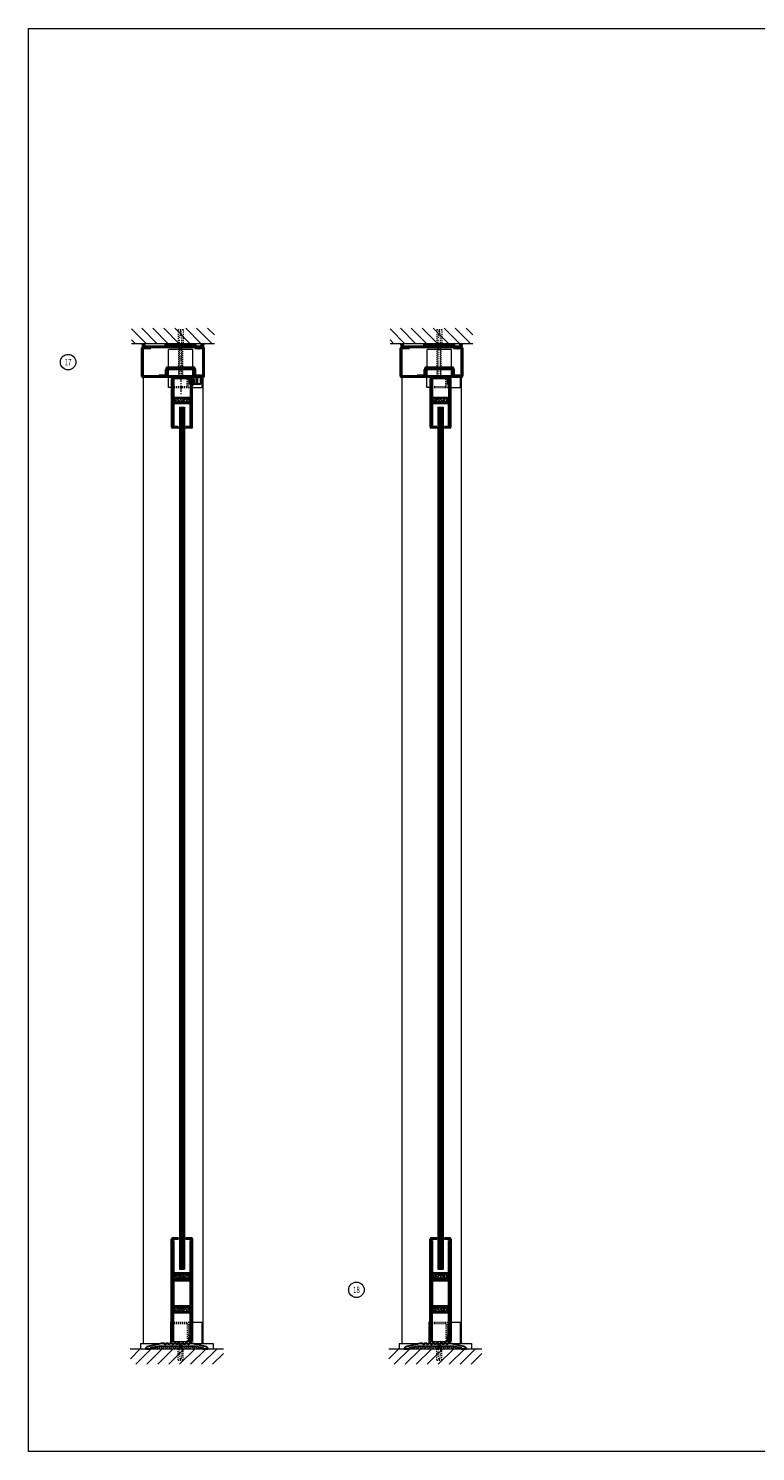
# Model space of a CAD drawing. Units: inches. Extents: x 213 to 601, y -14 to 299.
# Drawn here: x 213 to 283, y -10 to 128 of the extents above; entities that cross this region are included whole.
import ezdxf

# ---------------------------------------------------------------- set-up
doc = ezdxf.new("R2010")
doc.units = ezdxf.units.IN
doc.header["$MEASUREMENT"] = 0
for name, pattern in [('CENTER', [0.95, 0.625, -0.125, 0.075, -0.125]), ('DASHED', [0.2, 0.1, -0.1]), ('PHANTOM', [1.15, 0.625, -0.125, 0.075, -0.125, 0.075, -0.125])]:
    doc.linetypes.add(name, pattern=pattern)
for name, color, linetype, lineweight in [('CENTERLINE', 5, 'CENTER', 9), ('HATCH', 3, 'Continuous', 9), ('HIDDEN LT BLUE', 4, 'DASHED', 13), ('HIDDEN RED', 1, 'DASHED', 15), ('LINE DK BLUE', 5, 'Continuous', 9), ('LINE LT BLUE', 4, 'Continuous', 13), ('LINE MAGENTA', 6, 'Continuous', 30), ('LINE RED', 1, 'Continuous', 15), ('SURROUNDING MAT', 5, 'PHANTOM', 13), ('TEXT', 1, 'Continuous', 13)]:
    doc.layers.add(name, color=color, linetype=linetype, lineweight=lineweight)
doc.layers.add('CK_LEVEL_1', color=7, linetype='Continuous')
doc.styles.get("Standard").update_dxf_attribs({"font": 'complex.shx', "width": 0.6, "height": 0.15625})

# ---------------------------------------------------------------- blocks, each defined once
blk = doc.blocks.new('floorbox detail')
at = {"layer": 'LINE DK BLUE'}
blk.add_line((-4.875, 0), (4.125, 0), dxfattribs=at)
at = {"layer": 'LINE LT BLUE'}
for p, q in [((-3.875, 0.5), (3.125, 0.5)), ((-3.875, 0.5), (-3.875, 0)), ((-3.875, 0), (3.125, 0)), ((3.125, 0.5), (3.125, 0))]:
    blk.add_line(p, q, dxfattribs=at)
blk = doc.blocks.new('1400')
at = {"layer": 'LINE MAGENTA'}
blk.add_lwpolyline([(1.13, 0.5), (0.83, 0.5, -1), (0.67, 0.5), (0.45, 0.5, -1), (0.3, 0.5), (0.08, 0.5, -1), (-0.08, 0.5), (-0.3, 0.5, -1), (-0.45, 0.5), (-0.67, 0.5, -1), (-0.83, 0.5), (-1.05, 0.5, -1), (-1.2, 0.5), (-1.42, 0.5, -1), (-1.58, 0.5), (-1.88, 0.5), (-3.23, 0.19, 0.349216), (-3.38, 0), (-3.38, 0), (-2.88, 0), (-2.88, 0.08), (-2.13, 0.25), (1.38, 0.25), (2.13, 0.08), (2.13, 0), (2.62, 0), (2.62, 0, 0.349216), (2.48, 0.19)], format="xyb", close=True, dxfattribs=at)
at = {"layer": 'LINE RED'}
for centre, radius, start, end in [((-3, 0.41), 0.428, 287.1569, 317.1569), ((-2.37, 0.41), 0.428, 222.8431, 252.8431), ((-2.79, 0.45), 0.538, 302.6369, 332.6369), ((-1.84, 0.45), 0.538, 207.3631, 237.3631), ((-2.5, 0.47), 0.604, 308.1301, 338.1301), ((-1.38, 0.47), 0.604, 201.8699, 231.8699), ((-2.12, 0.47), 0.604, 308.1301, 338.1301), ((-1, 0.47), 0.604, 201.8699, 231.8699), ((-1.75, 0.47), 0.604, 308.1301, 338.1301), ((-0.63, 0.47), 0.604, 201.8699, 231.8699), ((-1.37, 0.47), 0.604, 308.1301, 338.1301), ((-0.25, 0.47), 0.604, 201.8699, 231.8699), ((-1, 0.47), 0.604, 308.1301, 338.1301), ((0.12, 0.47), 0.604, 201.8699, 231.8699), ((-0.62, 0.47), 0.604, 308.1301, 338.1301), ((0.5, 0.47), 0.604, 201.8699, 231.8699), ((-0.25, 0.47), 0.604, 308.1301, 338.1301), ((0.87, 0.47), 0.604, 201.8699, 231.8699), ((0.13, 0.47), 0.604, 308.1301, 338.1301), ((1.25, 0.47), 0.604, 201.8699, 231.8699), ((0.5, 0.47), 0.604, 308.1301, 338.1301), ((1.62, 0.47), 0.604, 201.8699, 231.8699), ((0.91, 0.47), 0.581, 306.3963, 336.3963), ((1.97, 0.47), 0.581, 203.6037, 233.6037), ((1.44, 0.42), 0.46, 293.1192, 323.1192), ((2.18, 0.42), 0.46, 216.8808, 246.8808), ((1.62, 0.48), 0.606, 308.2882, 319.6267)]:
    blk.add_arc(centre, radius, start, end, dxfattribs=at)
blk = doc.blocks.new('*U11')
at = {"layer": 'HIDDEN LT BLUE'}
for p, q in [((-0.23, 0), (-0.12, -0.14)), ((0.23, 0), (0.13, -0.14)), ((-0.25, -1.62), (-0.25, -0.5)), ((-0.19, -0.06), (-0.19, -0.06)), ((-0.12, -0.14), (-0.12, -0.75)), ((-0.04, -1.5), (-0.12, -0.75)), ((0.12, -0.75), (0.04, -1.5)), ((0.12, -0.14), (0.12, -0.75)), ((0.19, -0.06), (0.19, -0.06)), ((0.25, -1.62), (0.25, -0.5)), ((-0.25, -1.62), (0.25, -1.62)), ((-0.04, -1.5), (0.04, -1.5))]:
    blk.add_line(p, q, dxfattribs=at)
blk = doc.blocks.new('*U10')
at = {"layer": 'LINE RED'}
for p, q in [((-1.375, 0), (-1.375, 0.25)), ((1.625, 0.25), (-1.375, 0.25)), ((1.625, 0.125), (-1.375, 0.125)), ((1.625, 0.0625), (-1.375, 0.0625)), ((1.625, 0), (1.625, 0.25))]:
    blk.add_line(p, q, dxfattribs=at)
blk = doc.blocks.new('14 FHWS')
at = {"layer": 'HIDDEN LT BLUE'}
for p, q in [((-0.25, 4.62), (0.25, 4.62)), ((-0.25, 4.62), (-0.25, 3.25)), ((-0.04, 4.5), (-0.12, 3.75)), ((-0.04, 4.5), (0.04, 4.5)), ((0.12, 3.75), (0.04, 4.5)), ((0.25, 4.62), (0.25, 3.25)), ((-0.19, 0.06), (-0.19, 2.87)), ((-0.12, 0.14), (-0.12, 3.75)), ((0.12, 0.14), (0.12, 3.75)), ((0.19, 0.06), (0.19, 2.87)), ((-0.23, 0), (-0.12, 0.14)), ((0.23, 0), (0.13, 0.14))]:
    blk.add_line(p, q, dxfattribs=at)
blk = doc.blocks.new('14 FHWS V')
at = {"layer": 'HIDDEN LT BLUE'}
for p, q in [((-0.23, 0), (-0.12, 0.14)), ((0.23, 0), (0.13, 0.14))]:
    blk.add_line(p, q, dxfattribs=at)
blk = doc.blocks.new('*U124')
at = {"layer": 'HIDDEN RED'}
for p, q in [((-3.46, 3.12), (-3.39, 3.05)), ((-3.39, 2.87), (-3.39, 3.05)), ((-3.23, 2.87), (-3.39, 2.87)), ((-3.16, 3.12), (-3.23, 3.05)), ((-3.23, 2.87), (-3.23, 3.05)), ((1.66, 3.12), (1.73, 3.05)), ((1.73, 2.87), (1.73, 3.05)), ((1.73, 2.87), (1.89, 2.87)), ((1.96, 3.12), (1.89, 3.05)), ((1.89, 2.87), (1.89, 3.05))]:
    blk.add_line(p, q, dxfattribs=at)
at = {"layer": 'LINE MAGENTA'}
for p, q in [((-3.75, 0.22), (-3.75, 2.94)), ((-3.66, 3.03), (2.16, 3.03)), ((-3.66, 2.94), (-3.66, 0.22)), ((-3.66, 2.94), (-2.88, 2.94)), ((-3.63, 3.12), (2.12, 3.12)), ((-3.63, 3.03), (-3.63, 3.12)), ((-2.88, 2.94), (-2.88, 3.03)), ((1.37, 2.94), (1.37, 3.03)), ((1.37, 2.94), (2.16, 2.94)), ((2.12, 3.03), (2.12, 3.12)), ((2.16, 0.22), (2.16, 2.94)), ((2.25, 2.94), (2.25, 0.22)), ((2.16, 0.22), (-3.66, 0.22)), ((2.16, 0.12), (-3.66, 0.12))]:
    blk.add_line(p, q, dxfattribs=at)
for centre, start, end in [((-3.66, 2.94), 90, 180), ((2.16, 2.94), 0, 90), ((-3.66, 0.22), 180, 270), ((2.16, 0.22), 270, 0)]:
    blk.add_arc(centre, 0.0938, start, end, dxfattribs=at)
blk = doc.blocks.new('*U121')
at = {"layer": 'HIDDEN LT BLUE', "ltscale": 0.5}
for p, q in [((-1.18, 0.94), (-1.18, 0.75)), ((1.18, 0.94), (1.18, 0.75))]:
    blk.add_line(p, q, dxfattribs=at)
at = {"layer": 'HIDDEN LT BLUE', "ltscale": 0.25}
for p, q in [((-1.18, 0.12), (-1.18, 0)), ((1.18, 0.09), (1.18, 0))]:
    blk.add_line(p, q, dxfattribs=at)
at = {"layer": 'LINE LT BLUE'}
for p, q in [((-1.18, 0.94), (-1.18, 2.69)), ((1.18, 2.69), (-1.18, 2.69)), ((1.18, 0.94), (1.18, 2.69)), ((-1.18, 0.12), (-1.18, 0.75)), ((1.18, 0.09), (1.18, 0.75))]:
    blk.add_line(p, q, dxfattribs=at)
at = {"layer": 'LINE MAGENTA'}
for p, q in [((-2.13, 0.09), (-2.13, 0.19)), ((-1.44, 0.19), (-2.13, 0.19)), ((-1.44, 0.19), (-1.44, 0.75)), ((1.37, 0.94), (-1.37, 0.94)), ((-1.37, 0.84), (-1.37, 0.94)), ((-1.37, 0.84), (1.37, 0.84)), ((-1.34, 0.19), (-1.34, 0.75)), ((1.34, 0.75), (-1.34, 0.75)), ((1.34, 0.19), (1.34, 0.75)), ((1.37, 0.84), (1.37, 0.94)), ((1.44, 0.19), (1.44, 0.75)), ((2, 0.19), (1.44, 0.19)), ((2, 0.09), (2, 0.19))]:
    blk.add_line(p, q, dxfattribs=at)
for centre, start, end in [((-1.34, 0.75), 90, 180), ((-1.44, 0.19), 270, 0), ((1.34, 0.75), 0, 90), ((1.44, 0.19), 180, 270)]:
    blk.add_arc(centre, 0.0938, start, end, dxfattribs=at)
blk = doc.blocks.new('*U125')
at = {"layer": 'HIDDEN RED'}
for p, q in [((-3.46, 3.12), (-3.39, 3.05)), ((-3.39, 2.87), (-3.39, 3.05)), ((-3.23, 2.87), (-3.39, 2.87)), ((-3.16, 3.12), (-3.23, 3.05)), ((-3.23, 2.87), (-3.23, 3.05)), ((1.66, 3.12), (1.73, 3.05)), ((1.73, 2.87), (1.73, 3.05)), ((1.73, 2.87), (1.89, 2.87)), ((1.96, 3.12), (1.89, 3.05)), ((1.89, 2.87), (1.89, 3.05))]:
    blk.add_line(p, q, dxfattribs=at)
at = {"layer": 'LINE MAGENTA'}
for p, q in [((-3.75, 0.22), (-3.75, 2.94)), ((-3.66, 3.03), (2.16, 3.03)), ((-3.66, 2.94), (-3.66, 0.22)), ((-3.66, 2.94), (-2.88, 2.94)), ((-3.63, 3.12), (2.12, 3.12)), ((-3.63, 3.03), (-3.63, 3.12)), ((-2.88, 2.94), (-2.88, 3.03)), ((1.37, 2.94), (1.37, 3.03)), ((1.37, 2.94), (2.16, 2.94)), ((2.12, 3.03), (2.12, 3.12)), ((2.16, 0.22), (2.16, 2.94)), ((2.25, 2.94), (2.25, 0.22)), ((2.16, 0.22), (-3.66, 0.22)), ((2.16, 0.12), (-3.66, 0.12))]:
    blk.add_line(p, q, dxfattribs=at)
for centre, start, end in [((-3.66, 2.94), 90, 180), ((2.16, 2.94), 0, 90), ((-3.66, 0.22), 180, 270), ((2.16, 0.22), 270, 0)]:
    blk.add_arc(centre, 0.0938, start, end, dxfattribs=at)
blk = doc.blocks.new('1250 Clad')
at = {"layer": 'LINE LT BLUE'}
for p, q in [((0.8, 0.12), (0.8, -0.5)), ((0.12, -0.19), (0, -0.35)), ((0.09, -0.37), (0, -0.48)), ((0.09, -0.5), (0, -0.63)), ((0.06, -0.34), (0.02, -0.36)), ((0.05, -0.47), (0.02, -0.49)), ((0.12, -0.14), (0.12, -0.19)), ((0.12, -0.5), (0.12, -0.55)), ((0.12, -0.55), (0.75, -0.55))]:
    blk.add_line(p, q, dxfattribs=at)
blk.add_lwpolyline([(0.16, -0.37), (0.16, -0.44), (0.22, -0.44), (0.22, -0.05), (0.16, -0.05), (0.16, -0.11, -1), (0.12, -0.11), (0.12, 0.12), (0.23, 0.12, -0.414214), (0.35, 0), (0.35, -0.37), (0.42, -0.37), (0.44, -0.39), (0.45, -0.37), (0.52, -0.37), (0.52, 0, -0.414214), (0.65, 0.12), (0.75, 0.12), (0.75, -0.5), (0.12, -0.5), (0.12, -0.37, -1)], format="xyb", close=True, dxfattribs=at)
for centre, radius, start, end in [((0.01, -0.36), 0.00975, 144.4961, 301.919), ((0.01, -0.48), 0.00965, 142.0974, 308.347), ((-0.03, -0.37), 0.262, 276.5904, 316.0821), ((0.07, -0.48), 0.024, 328.0513, 127.0225), ((0.07, -0.36), 0.024, 321.9552, 127.1258), ((0.14, -0.14), 0.02, 119.368, 180), ((0.75, -0.5), 0.05, 270, 0)]:
    blk.add_arc(centre, radius, start, end, dxfattribs=at)
blk = doc.blocks.new('F09 Herculite Top Rail')
at = {"layer": 'HATCH'}
h = blk.add_hatch(dxfattribs=at)
h.set_pattern_fill('BRASS', color=256, angle=45, style=0)
h.paths.add_polyline_path([(0.87, -2.03), (-0.63, -2.03), (-0.63, -2.41), (0.87, -2.41)])
at = {"layer": 'CK_LEVEL_1', "color": 1, "linetype": 'Continuous'}
blk.add_line((-0.25, -4.88), (-0.25, -4.88), dxfattribs=at)
at = {"layer": 'HIDDEN LT BLUE'}
for p, q in [((-0.88, -0.88), (0.62, -0.88)), ((-0.88, -1), (1.12, -1)), ((0.62, -0.88), (0.62, -0.13)), ((0.75, -1), (0.75, -0.13))]:
    blk.add_line(p, q, dxfattribs=at)
at = {"layer": 'LINE DK BLUE'}
for p, q in [((0.91, -0.19), (0.91, 0)), ((0.94, -0.52), (0.94, 0)), ((0.97, -0.52), (0.97, 0)), ((1, -0.53), (1, 0)), ((1.03, -0.13), (1.03, 0))]:
    blk.add_line(p, q, dxfattribs=at)
at = {"layer": 'LINE LT BLUE'}
for p, q in [((-0.88, -1), (-1, -1)), ((-0.78, -0.13), (0.91, -0.13))]:
    blk.add_line(p, q, dxfattribs=at)
at = {"layer": 'LINE MAGENTA'}
for p, q in [((-0.88, -0.13), (-0.88, -4.78)), ((-0.78, -0.13), (-0.88, -0.13)), ((-0.78, -0.13), (-0.78, -4.78)), ((-0.69, -0.19), (-0.78, -0.19)), ((-0.69, -0.19), (-0.69, -1.94)), ((0.81, -0.19), (0.81, -0.56)), ((0.81, -0.19), (0.91, -0.19)), ((0.94, -0.69), (0.81, -0.56)), ((0.91, -0.19), (0.91, -0.52)), ((1.03, -0.65), (0.91, -0.52)), ((0.94, -0.69), (0.94, -1.94)), ((1.03, -4.78), (1.03, -0.13)), ((1.12, -0.13), (1.03, -0.13)), ((1.12, -4.78), (1.12, -0.13)), ((-0.69, -1.94), (0.94, -1.94)), ((-0.69, -2.03), (0.94, -2.03)), ((-0.69, -2.41), (0.94, -2.41)), ((-0.69, -2.5), (-0.69, -4.66)), ((-0.69, -2.5), (0.94, -2.5)), ((-0.63, -2.41), (-0.63, -2.03)), ((0.87, -2.41), (0.87, -2.03)), ((0.94, -4.66), (0.94, -2.5)), ((-0.69, -4.66), (-0.78, -4.66)), ((-0.25, -4.78), (-0.78, -4.78)), ((-0.25, -4.88), (-0.78, -4.88)), ((-0.25, -4.78), (-0.25, -4.88)), ((1.03, -4.78), (0.5, -4.78)), ((0.5, -4.78), (0.5, -4.88)), ((1.03, -4.88), (0.5, -4.88)), ((1.03, -4.66), (0.94, -4.66))]:
    blk.add_line(p, q, dxfattribs=at)
for centre, start, end in [((-0.69, -1.94), 180, 270), ((-0.69, -2.5), 90, 180), ((0.94, -1.94), 270, 0), ((0.94, -2.5), 0, 90), ((-0.78, -4.78), 180, 270), ((1.03, -4.78), 270, 0)]:
    blk.add_arc(centre, 0.0938, start, end, dxfattribs=at)
at = {"layer": 'LINE RED'}
for p, q in [((-0.13, -2.88), (0.37, -2.88)), ((-0.25, -4.88), (-0.13, -4.88)), ((0.37, -4.88), (0.5, -4.88))]:
    blk.add_line(p, q, dxfattribs=at)
blk = doc.blocks.new('F09 herculite Bottom Rail 10')
at = {"layer": 'HATCH'}
h = blk.add_hatch(dxfattribs=at)
h.set_pattern_fill('BRASS', color=256, angle=45, style=0)
h.set_pattern_definition([(315, (0, 9.7575), (-0.176777, -0.176777), []), (315, (-0.0884, 9.6691), (-0.176777, -0.176777), [0.125, -0.0625])])
h.paths.add_polyline_path([(0.87, 6.29), (-0.63, 6.29), (-0.63, 6.66), (0.87, 6.66)])
h = blk.add_hatch(dxfattribs=at)
h.set_pattern_fill('BRASS', color=256, angle=45, style=0)
h.paths.add_polyline_path([(0.87, 3.47), (-0.63, 3.47), (-0.63, 3.09), (0.87, 3.09)])
at = {"layer": 'HIDDEN LT BLUE'}
for p, q in [((-0.88, 2.06), (1.12, 2.06)), ((-0.88, 1.94), (0.62, 1.94)), ((0.62, 1.94), (0.62, 0.19)), ((0.75, 2.06), (0.75, 0.19))]:
    blk.add_line(p, q, dxfattribs=at)
at = {"layer": 'LINE DK BLUE'}
for p, q in [((0.91, 0.25), (0.91, 0)), ((0.94, 0.59), (0.94, 0)), ((0.97, 0.59), (0.97, 0)), ((1, 0.59), (1, 0)), ((1.03, 0.19), (1.03, 0))]:
    blk.add_line(p, q, dxfattribs=at)
at = {"layer": 'LINE LT BLUE'}
for p, q in [((-0.88, 2.06), (-1, 2.06)), ((-0.78, 0.19), (0.91, 0.19))]:
    blk.add_line(p, q, dxfattribs=at)
at = {"layer": 'LINE MAGENTA'}
for p, q in [((-0.88, 0.19), (-0.88, 10.09)), ((-0.25, 10.19), (-0.78, 10.19)), ((-0.78, 0.19), (-0.78, 10.09)), ((-0.25, 10.09), (-0.78, 10.09)), ((-0.69, 9.97), (-0.78, 9.97)), ((-0.69, 9.97), (-0.69, 6.85)), ((-0.25, 10.09), (-0.25, 10.19)), ((0.5, 10.19), (0.5, 10.09)), ((1.03, 10.19), (0.5, 10.19)), ((1.03, 10.09), (0.5, 10.09)), ((0.94, 6.76), (0.94, 9.97)), ((1.03, 9.97), (0.94, 9.97)), ((1.03, 10.09), (1.03, 0.19)), ((1.12, 10.09), (1.12, 0.19)), ((-0.69, 7.44), (-0.69, 6.85)), ((0.94, 6.76), (0.94, 7.34)), ((-0.69, 6.85), (0.91, 6.85)), ((-0.69, 6.76), (0.94, 6.76)), ((0.91, 6.29), (-0.69, 6.29)), ((-0.69, 6.2), (-0.69, 3.66)), ((-0.69, 6.2), (0.94, 6.2)), ((-0.66, 6.76), (-0.66, 6.66)), ((0.94, 6.66), (-0.66, 6.66)), ((-0.66, 6.2), (-0.66, 6.1)), ((-0.66, 6.1), (0.94, 6.1)), ((-0.63, 6.29), (-0.63, 6.66)), ((0.87, 6.29), (0.87, 6.66)), ((0.91, 6.76), (0.91, 6.85)), ((0.91, 6.2), (0.91, 6.29)), ((0.94, 3.56), (0.94, 6.1)), ((-0.69, 3.66), (0.91, 3.66)), ((-0.69, 3.56), (0.94, 3.56)), ((-0.69, 3.09), (0.94, 3.09)), ((-0.69, 3), (0.94, 3)), ((-0.69, 0.25), (-0.69, 3)), ((-0.66, 3.56), (-0.66, 3.47)), ((0.94, 3.47), (-0.66, 3.47)), ((-0.63, 3.47), (-0.63, 3.09)), ((0.87, 3.47), (0.87, 3.09)), ((0.91, 3.56), (0.91, 3.66)), ((0.94, 0.75), (0.94, 3)), ((-0.88, 0.19), (-0.88, 0.19)), ((-0.78, 0.19), (-0.88, 0.19)), ((-0.69, 0.25), (-0.78, 0.25)), ((0.94, 0.75), (0.81, 0.62)), ((0.81, 0.25), (0.81, 0.62)), ((0.81, 0.25), (0.91, 0.25)), ((1.03, 0.71), (0.91, 0.59)), ((0.91, 0.25), (0.91, 0.59)), ((1.12, 0.19), (1.03, 0.19))]:
    blk.add_line(p, q, dxfattribs=at)
for centre, radius, start, end in [((-0.78, 10.09), 0.0938, 90, 180), ((1.03, 10.09), 0.0938, 0, 90), ((-0.69, 6.85), 0.09, 180, 270), ((-0.69, 6.2), 0.0938, 90, 180), ((0.94, 6.75), 0.09, 270, 0), ((0.94, 6.1), 0.0938, 359.9986, 90), ((-0.69, 3.66), 0.0938, 180, 270), ((-0.69, 3), 0.0938, 90, 180), ((0.94, 3.56), 0.0938, 270, 359.9986), ((0.94, 3), 0.0938, 0, 90)]:
    blk.add_arc(centre, radius, start, end, dxfattribs=at)
at = {"layer": 'LINE RED'}
for p, q in [((-0.25, 10.19), (-0.13, 10.19)), ((0.37, 10.19), (0.5, 10.19)), ((-0.13, 7.19), (0.37, 7.19))]:
    blk.add_line(p, q, dxfattribs=at)

msp = doc.modelspace()

# ---------------------------------------------------------------- hatches: boundary and pattern name
at = {"layer": 'HATCH'}
h = msp.add_hatch(dxfattribs=at)
h.set_pattern_fill('ANSI31', color=256, scale=6, angle=90, style=0)
h.set_pattern_definition([(135, (437.9653, -68), (-0.53033, -0.53033), [])])
h.paths.add_polyline_path([(222.5, 98.75), (222.5, 97.25), (226.25, 97.25), (226.25, 98.62), (226.75, 98.62), (226.75, 97.25), (227.88, 97.25), (230.5, 97.25), (230.5, 98.75)])
h.paths.add_polyline_path([(226.25, 98.62), (226.25, 97.25), (226.38, 97.25), (226.38, 97.75), (226.46, 98.5), (226.54, 98.5), (226.62, 97.75), (226.62, 97.25), (226.75, 97.25), (226.75, 98.62)], flags=17)
h.paths.add_polyline_path([(226.46, 98.5), (226.38, 97.75), (226.38, 97.25), (226.62, 97.25), (226.62, 97.75), (226.54, 98.5)], flags=16)
h = msp.add_hatch(dxfattribs=at)
h.set_pattern_fill('ANSI31', color=256, scale=6, angle=90, style=0)
h.set_pattern_definition([(135, (462.9653, -68), (-0.53033, -0.53033), [])])
h.paths.add_polyline_path([(247.5, 98.75), (247.5, 97.25), (251.25, 97.25), (251.25, 98.62), (251.75, 98.62), (251.75, 97.25), (252.88, 97.25), (255.5, 97.25), (255.5, 98.75)])
h.paths.add_polyline_path([(251.25, 98.62), (251.25, 97.25), (251.38, 97.25), (251.38, 97.75), (251.46, 98.5), (251.54, 98.5), (251.62, 97.75), (251.62, 97.25), (251.75, 97.25), (251.75, 98.62)], flags=17)
h.paths.add_polyline_path([(251.46, 98.5), (251.38, 97.75), (251.38, 97.25), (251.62, 97.25), (251.62, 97.75), (251.54, 98.5)], flags=16)
h = msp.add_hatch(dxfattribs=at)
h.set_pattern_fill('ANSI31', color=256, scale=6, style=0)
h.set_pattern_definition([(45, (25, 0), (-0.53033, 0.53033), [])])
h.paths.add_polyline_path([(231.38, 0), (227.5, 0), (227.5, -1.12), (227, -1.12), (227, 0), (223.38, 0), (222.38, 0), (222.38, -1.5), (231.38, -1.5)])
h.paths.add_polyline_path([(227.5, 0), (227.37, 0), (227.37, -0.25), (227.29, -1), (227.21, -1), (227.12, -0.25), (227.12, 0), (227, 0), (227, -1.12), (227.5, -1.12)], flags=17)
h.paths.add_polyline_path([(227.37, -0.25), (227.37, 0), (227.12, 0), (227.12, -0.25), (227.21, -1), (227.29, -1)], flags=16)
h = msp.add_hatch(dxfattribs=at)
h.set_pattern_fill('ANSI31', color=256, scale=6, style=0)
h.set_pattern_definition([(45, (50, 0), (-0.53033, 0.53033), [])])
h.paths.add_polyline_path([(256.38, 0), (252.5, 0), (252.5, -1.12), (252, -1.12), (252, 0), (248.38, 0), (247.38, 0), (247.38, -1.5), (256.38, -1.5)])
h.paths.add_polyline_path([(252.5, 0), (252.37, 0), (252.37, -0.25), (252.29, -1), (252.21, -1), (252.12, -0.25), (252.12, 0), (252, 0), (252, -1.12), (252.5, -1.12)], flags=17)
h.paths.add_polyline_path([(252.37, -0.25), (252.37, 0), (252.12, 0), (252.12, -0.25), (252.21, -1), (252.29, -1)], flags=16)

# ---------------------------------------------------------------- linework, layer by layer
at = {"layer": 'CENTERLINE'}
msp.add_line((227.25, 97.12), (227.25, 92.34), dxfattribs=at)
at = {"layer": 'HATCH'}
msp.add_lwpolyline([(212.53, 127.76), (317.81, 127.76), (317.81, -9.95), (212.53, -9.95)], close=True, dxfattribs=at)
at = {"layer": 'LINE DK BLUE'}
for p, q in [((230.5, 97.25), (222.5, 97.25)), ((255.5, 97.25), (247.5, 97.25)), ((227.19, 91.12), (227.19, 7.69)), ((227.25, 91.12), (227.25, 7.69)), ((227.31, 91.12), (227.31, 7.69)), ((227.37, 91.12), (227.37, 7.69)), ((227.44, 91.12), (227.44, 7.69)), ((227.5, 91.12), (227.5, 7.69)), ((227.56, 91.12), (227.56, 7.69)), ((252.19, 91.12), (252.19, 7.69)), ((252.25, 91.12), (252.25, 7.69)), ((252.31, 91.12), (252.31, 7.69)), ((252.37, 91.12), (252.37, 7.69)), ((252.44, 91.12), (252.44, 7.69)), ((252.5, 91.12), (252.5, 7.69)), ((252.56, 91.12), (252.56, 7.69))]:
    msp.add_line(p, q, dxfattribs=at)
at = {"layer": 'LINE LT BLUE'}
for p, q in [((223.62, 94), (223.62, 0.5)), ((226.06, 93), (226.06, 94)), ((229.38, 94), (229.38, 0.5)), ((248.62, 94), (248.62, 0.5)), ((251.06, 93), (251.06, 94)), ((254.38, 94), (254.38, 0.5)), ((226.25, 93), (226.06, 93)), ((228.38, 93), (229.38, 93)), ((251.25, 93), (251.06, 93)), ((253.42, 93), (254.38, 93)), ((226.25, 2.56), (226.25, 0.5)), ((228.43, 2.56), (229.38, 2.56)), ((251.25, 2.56), (251.25, 0.5)), ((253.42, 2.56), (254.38, 2.56))]:
    msp.add_line(p, q, dxfattribs=at)
at = {"layer": 'LINE RED'}
for p, q in [((229.28, 94), (229.28, 93)), ((254.28, 94), (254.28, 93)), ((227.12, 91.12), (227.12, 7.69)), ((227.62, 91.12), (227.62, 7.69)), ((252.12, 91.12), (252.12, 7.69)), ((252.62, 91.12), (252.62, 7.69)), ((229.28, 2.56), (229.28, 0.5)), ((254.28, 2.56), (254.28, 0.5))]:
    msp.add_line(p, q, dxfattribs=at)
at = {"layer": 'SURROUNDING MAT'}
for centre, start, end in [((223.12, 97.03), 340.3278, 30), ((223.25, 97.03), 355.904, 30), ((223.37, 97.03), 355.904, 30), ((229.63, 97.03), 150, 184.096), ((229.75, 97.03), 150, 184.096), ((229.88, 97.03), 150, 199.6722), ((248.12, 97.03), 340.3278, 30), ((248.25, 97.03), 355.904, 30), ((248.37, 97.03), 355.904, 30), ((254.63, 97.03), 150, 184.096), ((254.75, 97.03), 150, 184.096), ((254.88, 97.03), 150, 199.6722)]:
    msp.add_arc(centre, 0.438, start, end, dxfattribs=at)
at = {"layer": 'TEXT'}
for centre in [(216.36, 95.47), (244.24, 5.7)]:
    msp.add_circle(centre, 0.75, dxfattribs=at)

# ---------------------------------------------------------------- block references
for p in [(227.12, 97), (252.12, 97)]:
    msp.add_blockref('*U10', p)
at = {"layer": 'HATCH'}
for name, p in [('*U124', (227.25, 93.88)), ('*U121', (227.25, 94)), ('*U125', (252.25, 93.88)), ('*U121', (252.25, 94))]:
    msp.add_blockref(name, p, dxfattribs=at)
at = {"layer": 'HIDDEN RED'}
for name, p in [('14 FHWS', (227.25, 94)), ('14 FHWS', (252.25, 94)), ('floorbox detail', (227.25, 0)), ('*U11', (227.25, 0.5)), ('floorbox detail', (252.25, 0)), ('*U11', (252.25, 0.5))]:
    msp.add_blockref(name, p, dxfattribs=at)
at = {"layer": 'LINE DK BLUE'}
for name, p in [('1250 Clad', (228.38, 93.88)), ('1400', (227.25, 0)), ('1400', (252.25, 0))]:
    msp.add_blockref(name, p, dxfattribs=at)
at = {"layer": 'LINE LT BLUE'}
for name, p in [('F09 Herculite Top Rail', (227.25, 94)), ('F09 Herculite Top Rail', (252.25, 94)), ('F09 herculite Bottom Rail 10', (227.25, 0.5)), ('F09 herculite Bottom Rail 10', (252.25, 0.5))]:
    msp.add_blockref(name, p, dxfattribs=at)
at = {"layer": 'LINE MAGENTA'}
for p in [(227.25, 94.97), (252.25, 94.97)]:
    msp.add_blockref('14 FHWS V', p, dxfattribs=at)

# ---------------------------------------------------------------- texts
at = {"layer": 'TEXT', "char_height": 0.625, "width": 0.5503, "attachment_point": 5}
for s, insert in [('{\\W0.7;17}', (216.36, 95.47)), ('{\\W0.7;18}', (244.24, 5.7))]:
    msp.add_mtext(s, dxfattribs=dict(at, insert=insert))

doc.saveas('drawing.dxf')
